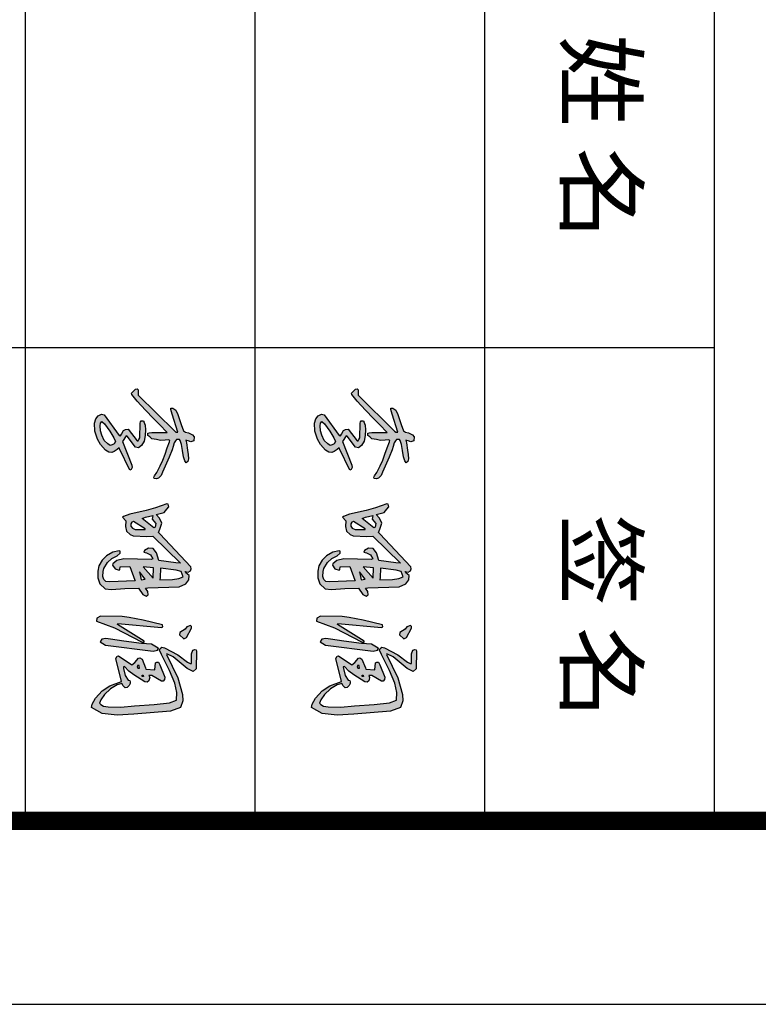
# Model space of a CAD drawing. Extents: x 1083416 to 1702742, y -180300 to 280636.
# Drawn here: x 1093135 to 1097157, y 35335 to 40698 of the extents above; entities that cross this region are included whole.
import ezdxf
from ezdxf.enums import TextEntityAlignment as Align

# ---------------------------------------------------------------- set-up
doc = ezdxf.new("R2010")
doc.units = 0
doc.header["$LTSCALE"] = 1000
doc.layers.get('0').update_dxf_attribs({"linetype": 'CONTINUOUS'})
for name, color, linetype in [('DD_TEXT', 7, 'CONTINUOUS'), ('DDTK', 140, 'CONTINUOUS'), ('PUB_TITLE', 7, 'CONTINUOUS')]:
    doc.layers.add(name, color=color, linetype=linetype)
doc.styles.add('DD_新宋', font='txt')

# ---------------------------------------------------------------- blocks, each defined once
blk = doc.blocks.new('A$C44DB351C')
h = blk.add_hatch(color=256)
h.dxf.hatch_style = 1
h.paths.add_polyline_path([(1363, 3621), (1363, 3753), (1412, 3784), (1586, 3835), (1844, 3882), (2113, 3931), (2297, 3992), (2374, 4050), (2320, 4123), (2214, 4150), (2024, 4125), (1828, 4099), (1516, 4058), (1399, 4029), (1428, 4133), (1461, 4254), (1420, 4378), (1249, 4386), (1159, 4316), (1076, 4146), (1050, 4009), (980, 3926), (704, 3831), (277, 3683), (86, 3588), (3, 3469), (-6, 3415), (-1, 3375), (63, 3383), (254, 3440), (1043, 3676), (1046, 3646), (1051, 3597), (999, 3543), (-562, 1952), (-728, 1952), (-806, 1952), (-840, 1905), (-832, 1843), (-660, 1669), (-598, 1674), (-300, 1912), (93, 2278), (455, 2617), (778, 2955), (987, 3143), (1065, 3213), (1054, 2547), (1067, 2430), (1093, 2378), (1183, 2375), (1255, 2461), (1333, 2555), (1369, 2745), (1404, 2925), (1393, 3135), (1385, 3276), (1408, 3339), (1473, 3315), (1733, 3222), (2010, 3122), (2270, 3029), (2515, 2909), (2796, 2771), (2953, 2667), (3008, 2631), (3060, 2657), (3080, 2745), (3047, 2841), (2939, 2950), (2789, 3016), (2523, 3133), (2130, 3310), (1812, 3440), (1666, 3482), (1503, 3528), (1425, 3580)])
h.paths.add_polyline_path([(1185, 2263), (937, 2277), (747, 2265), (589, 2206), (568, 2195), (546, 2156), (553, 2089), (600, 2053), (654, 2034), (1286, 2026), (1370, 1987), (1418, 1955), (1419, 1912), (916, 1518), (928, 1404), (977, 1311), (1127, 1224), (1203, 1182), (1190, 1126), (283, 474), (265, 361), (336, 213), (457, 103), (655, 54), (1006, 64), (1349, 181), (1583, 311), (1835, 527), (1923, 681), (1926, 806), (1887, 913), (1798, 1034), (1733, 1122), (1774, 1143), (2699, 1596), (2667, 1654), (2585, 1687), (2482, 1681), (1450, 1271), (1202, 1426), (1223, 1478), (1693, 1830), (1723, 1963), (1627, 2095), (1433, 2211)])
h.paths.add_polyline_path([(1450, 969), (1552, 903), (1603, 826), (1623, 738), (1552, 639), (1401, 476), (1181, 371), (983, 315), (769, 299), (654, 310), (587, 368), (685, 480), (1007, 714), (1295, 888)], flags=16)
h.paths.add_polyline_path([(4625, 1583), (4724, 1318), (4744, 1264), (4910, 1422), (5150, 1400), (5359, 1442), (5503, 1606), (5568, 1738), (5596, 2331), (5574, 2596), (6756, 3792), (6745, 3587), (6644, 2853), (6305, 2752), (6119, 2611), (6099, 2402), (6198, 2222), (6280, 2202), (6309, 2322), (6390, 2492), (6570, 2585), (6601, 2526), (6567, 1329), (6634, 1020), (6778, 855), (6842, 835), (7007, 944), (7064, 1128), (7028, 1160), (6913, 1164), (6895, 1585), (7496, 1814), (7519, 1823), (7569, 705), (7555, 551), (7466, 457), (7340, 421), (7119, 423), (6982, 457), (6719, 611), (6552, 806), (6435, 1032), (6321, 1174), (6236, 1165), (6210, 1124), (6277, 847), (6440, 577), (6629, 379), (6876, 236), (7105, 195), (7396, 190), (7649, 279), (7871, 513), (7907, 796), (7857, 1366), (7839, 1964), (8118, 2157), (8191, 2296), (8129, 2386), (7992, 2376), (7848, 2266), (7828, 2379), (7784, 3736), (7656, 4029), (7480, 4165), (7287, 4179), (7182, 4026), (7119, 4000), (7139, 4131), (7085, 4228), (7003, 4256), (6909, 4245), (5473, 2892), (5421, 2843), (5279, 2904), (5009, 2978), (4795, 2884), (4639, 2739), (4591, 2918), (4545, 3087), (4397, 3202), (4294, 3282), (4184, 3256), (4171, 3197), (4346, 2712), (4462, 2295)])
h.paths.add_polyline_path([(4752, 2279), (4677, 2591), (4761, 2577), (4839, 2563), (5023, 2717), (5190, 2687), (5217, 2634), (4809, 2131)], flags=16)
h.paths.add_polyline_path([(5255, 2255), (5283, 2262), (5285, 1828), (5223, 1699), (5140, 1628), (5044, 1628), (4964, 1672), (4932, 1751)], flags=16)
h.paths.add_polyline_path([(6917, 2164), (6963, 2628), (7412, 2613)], flags=16)
h.paths.add_polyline_path([(6966, 2926), (7065, 3606), (7114, 3826), (7347, 3920), (7425, 3728), (7466, 3449), (7483, 2904), (7381, 2909)], flags=16)
h.paths.add_polyline_path([(7135, 2010), (7444, 2252), (7479, 2080)], flags=16)
h.paths.add_polyline_path([(9559, 2971), (9524, 3030), (9447, 3007), (9236, 2178), (9127, 1564), (9072, 1250), (9066, 318), (9151, 157), (9274, 145), (9568, 923), (10200, 2124), (10200, 2215), (10153, 2215), (9421, 1050), (9383, 1074)])
h.paths.add_polyline_path([(9768, 3773), (9876, 3747), (10058, 3947), (9994, 4064), (9580, 4281), (9518, 4278), (9468, 4226), (9530, 4070), (9635, 3997)])
h.paths.add_polyline_path([(10259, 2101), (10151, 1333), (10068, 747), (10040, 545), (10066, 366), (10184, 296), (10255, 415), (10322, 527), (10585, 2610), (10547, 2799), (10477, 2842), (10462, 2819), (10288, 2536)])
h.paths.add_polyline_path([(10441, 3107), (10412, 2989), (10471, 2905), (10550, 2884), (10734, 2976), (11425, 3320), (11990, 3553), (12388, 3639), (12729, 3625), (12839, 3313), (12914, 2650), (12978, 1788), (13022, 1202), (13008, 653), (12980, 449), (12919, 324), (12848, 272), (12704, 329), (12475, 487), (12226, 752), (12060, 1035), (12004, 1248), (12096, 1301), (12193, 1392), (12170, 1474), (12083, 1564), (11991, 1608), (11923, 1611), (11864, 1585), (11846, 1514), (11645, 1394), (11340, 1317), (11266, 1307), (11258, 1364), (11458, 1549), (11620, 1762), (11921, 2250), (11936, 2345), (11886, 2421), (11823, 2435), (11736, 2454), (11656, 2416), (11648, 2553), (11896, 2964), (11898, 3040), (11823, 3097), (11717, 3110), (11189, 2895), (11071, 2840), (11066, 2766), (11094, 2711), (11406, 2677), (11367, 2284), (11321, 2266), (10944, 2120), (10879, 2021), (10894, 1966), (11077, 1802), (11186, 1674), (10789, 1093), (10808, 1032), (10913, 984), (11904, 1226), (12102, 712), (12316, 382), (12632, 91), (12891, -50), (13038, -79), (13299, 384), (13380, 1032), (13336, 1758), (13196, 3361), (13050, 3796), (12750, 3893), (12470, 3879), (11754, 3675), (10729, 3184), (10698, 3207), (10831, 3478), (11337, 4083), (11471, 4350), (11356, 4484), (10584, 4493), (10530, 4478), (10511, 4415), (10548, 4333), (10707, 4282), (11132, 4276), (11128, 4219), (11064, 4101), (10746, 3686)])
h.paths.add_polyline_path([(11211, 1992), (11261, 2003), (11327, 2005), (11326, 1945), (11275, 1906), (11220, 1920), (11208, 1945)], flags=16)
h.paths.add_polyline_path([(11628, 2177), (11690, 2180), (11687, 2133), (11630, 2126)], flags=16)
for points in [[(3, 3469), (86, 3588), (277, 3683), (704, 3831), (980, 3926), (1050, 4009), (1076, 4146), (1159, 4316), (1249, 4386), (1420, 4378), (1461, 4254), (1428, 4133), (1399, 4029), (1516, 4058), (1828, 4099), (2024, 4125), (2214, 4150), (2320, 4123), (2374, 4050), (2297, 3992), (2113, 3931), (1844, 3882), (1586, 3835), (1412, 3784), (1363, 3753), (1363, 3621), (1425, 3580), (1503, 3528), (1666, 3482), (1812, 3440), (2130, 3310), (2523, 3133), (2789, 3016), (2939, 2950), (3047, 2841), (3080, 2745), (3060, 2657), (3008, 2631), (2953, 2667), (2796, 2771), (2515, 2909), (2270, 3029), (2010, 3122), (1733, 3222), (1473, 3315), (1408, 3339), (1385, 3276), (1393, 3135), (1404, 2925), (1369, 2745), (1333, 2555), (1255, 2461), (1183, 2375), (1093, 2378), (1067, 2430), (1054, 2547), (1065, 3213), (987, 3143), (778, 2955), (455, 2617), (93, 2278), (-300, 1912), (-598, 1674), (-660, 1669), (-832, 1843), (-840, 1905), (-806, 1952), (-728, 1952), (-562, 1952), (999, 3543), (1051, 3597), (1046, 3646), (1046, 3646), (1043, 3676), (254, 3440), (63, 3383), (-1, 3375), (-6, 3415), (3, 3469)], [(10584, 4493), (11356, 4484), (11471, 4350), (11337, 4083), (10831, 3478), (10698, 3207), (10729, 3184), (11754, 3675), (12470, 3879), (12750, 3893), (13050, 3796), (13196, 3361), (13336, 1758), (13380, 1032), (13299, 384), (13038, -79), (12891, -50), (12632, 91), (12316, 382), (12102, 712), (11904, 1226), (10913, 984), (10808, 1032), (10789, 1093), (11186, 1674), (11077, 1802), (10894, 1966), (10879, 2021), (10944, 2120), (11321, 2266), (11367, 2284), (11406, 2677), (11094, 2711), (11066, 2766), (11071, 2840), (11189, 2895), (11717, 3110), (11823, 3097), (11898, 3040), (11896, 2964), (11648, 2553), (11656, 2416), (11736, 2454), (11823, 2435), (11886, 2421), (11936, 2345), (11921, 2250), (11620, 1762), (11458, 1549), (11258, 1364), (11266, 1307), (11340, 1317), (11645, 1394), (11846, 1514), (11864, 1585), (11923, 1611), (11991, 1608), (12083, 1564), (12170, 1474), (12193, 1392), (12096, 1301), (12004, 1248), (12060, 1035), (12226, 752), (12475, 487), (12704, 329), (12848, 272), (12919, 324), (12980, 449), (13008, 653), (13022, 1202), (12978, 1788), (12914, 2650), (12839, 3313), (12729, 3625), (12388, 3639), (11990, 3553), (11425, 3320), (10734, 2976), (10550, 2884), (10471, 2905), (10412, 2989), (10441, 3107), (10746, 3686), (11064, 4101), (11128, 4219), (11132, 4276), (10707, 4282), (10548, 4333), (10511, 4415), (10530, 4478), (10584, 4493)], [(4171, 3197), (4346, 2712), (4462, 2295), (4625, 1583), (4724, 1318), (4744, 1264), (4910, 1422), (5150, 1400), (5359, 1442), (5503, 1606), (5568, 1738), (5596, 2331), (5574, 2596), (6756, 3792), (6745, 3587), (6644, 2853), (6305, 2752), (6119, 2611), (6099, 2402), (6198, 2222), (6280, 2202), (6309, 2322), (6390, 2492), (6570, 2585), (6601, 2526), (6567, 1329), (6634, 1020), (6778, 855), (6842, 835), (7007, 944), (7064, 1128), (7028, 1160), (6913, 1164), (6895, 1585), (7496, 1814), (7519, 1823), (7569, 705), (7555, 551), (7466, 457), (7340, 421), (7119, 423), (6982, 457), (6719, 611), (6552, 806), (6435, 1032), (6321, 1174), (6236, 1165), (6210, 1124), (6277, 847), (6440, 577), (6629, 379), (6876, 236), (7105, 195), (7396, 190), (7649, 279), (7871, 513), (7907, 796), (7857, 1366), (7839, 1964), (8118, 2157), (8191, 2296), (8129, 2386), (7992, 2376), (7848, 2266), (7828, 2379), (7784, 3736), (7656, 4029), (7480, 4165), (7287, 4179), (7182, 4026), (7119, 4000), (7139, 4131), (7085, 4228), (7003, 4256), (6909, 4245), (5473, 2892), (5421, 2843), (5279, 2904), (5009, 2978), (4795, 2884), (4639, 2739), (4591, 2918), (4545, 3087), (4397, 3202), (4294, 3282), (4184, 3256), (4171, 3197)], [(7344, 3919), (7114, 3826), (7065, 3606), (6966, 2926), (7381, 2909), (7483, 2904), (7466, 3449), (7425, 3728), (7347, 3920)], [(9468, 4226), (9530, 4070), (9635, 3997), (9768, 3773), (9876, 3747), (10058, 3947), (9994, 4064), (9580, 4281), (9518, 4278), (9468, 4226)], [(9447, 3007), (9236, 2178), (9127, 1564), (9072, 1250), (9066, 318), (9151, 157), (9274, 145), (9568, 923), (10200, 2124), (10200, 2215), (10153, 2215), (9421, 1050), (9383, 1074), (9559, 2971), (9524, 3030), (9447, 3007)], [(5023, 2717), (5190, 2687), (5217, 2634), (4809, 2131), (4752, 2279), (4677, 2591), (4761, 2577), (4839, 2563), (5023, 2717)], [(6963, 2628), (6917, 2164), (7412, 2613), (6963, 2628)], [(10462, 2819), (10288, 2536), (10259, 2101), (10151, 1333), (10068, 747), (10040, 545), (10066, 366), (10184, 296), (10255, 415), (10322, 527), (10585, 2610), (10547, 2799), (10477, 2842), (10462, 2819)], [(589, 2206), (747, 2265), (937, 2277), (1185, 2263), (1433, 2211), (1627, 2095), (1723, 1963), (1693, 1830), (1223, 1478), (1202, 1426), (1450, 1271), (2482, 1681), (2585, 1687), (2667, 1654), (2699, 1596), (1774, 1143), (1733, 1122), (1798, 1034), (1887, 913), (1926, 806), (1923, 681), (1835, 527), (1583, 311), (1349, 181), (1006, 64), (655, 54), (457, 103), (336, 213), (265, 361), (283, 474), (1190, 1126), (1203, 1182), (1127, 1224), (977, 1311), (928, 1404), (916, 1518), (1419, 1912), (1418, 1955), (1370, 1987), (1286, 2026), (654, 2034), (600, 2053), (553, 2089), (546, 2156), (568, 2195), (589, 2206)], [(5255, 2255), (4932, 1751), (4964, 1672), (5044, 1628), (5140, 1628), (5223, 1699), (5285, 1828), (5283, 2262), (5255, 2255)], [(7444, 2252), (7135, 2010), (7479, 2080), (7444, 2252)], [(11630, 2177), (11690, 2180), (11687, 2133), (11630, 2126), (11628, 2177), (11630, 2177)], [(11261, 2003), (11211, 1992), (11208, 1945), (11220, 1920), (11275, 1906), (11326, 1945), (11327, 2005), (11261, 2003)], [(1450, 969), (1552, 903), (1603, 826), (1623, 738), (1552, 639), (1401, 476), (1181, 371), (983, 315), (769, 299), (654, 310), (587, 368), (685, 480), (1007, 714), (1295, 888), (1450, 969)]]:
    blk.add_lwpolyline(points)
blk = doc.blocks.new('图框A1')
at = {"layer": 'DD_TEXT'}
blk.add_line((-3575.4, 13298.9), (-3575.4, 4548.9), dxfattribs=at)
at = {"layer": 'DDTK'}
for p, q in [((-8000, 13298.9), (-1000, 13298.9)), ((-8000, 12048.9), (-1000, 12048.9)), ((-8000, 10798.9), (-1000, 10798.9)), ((-8000, 9548.9), (-1000, 9548.9))]:
    blk.add_line(p, q, dxfattribs=at)
at = {"layer": 'PUB_TITLE', "linetype": 'ByBlock'}
blk.add_lwpolyline([(-84100, -201.1), (0, -201.1), (0, 59198.9), (-84100, 59198.9)], close=True, dxfattribs=at)
at = {"layer": 'PUB_TITLE', "linetype": 'ByBlock', "const_width": 100}
blk.add_lwpolyline([(-81600, 798.9), (-1000, 798.9), (-1000, 58198.9), (-81600, 58198.9)], close=True, dxfattribs=at)
at = {"xscale": 0.1249999602050945, "yscale": 0.1249999602050945, "zscale": 0.1249999602050945}
for p in [(-3247.2, 11117.1), (-3247.2, 9919.3)]:
    blk.add_blockref('A$C44DB351C', p, dxfattribs=at)
at = {"layer": 'DD_TEXT', "style": 'DD_新宋'}
for s, p in [('姓 名', (-4724, 12498.7)), ('签 名', (-2113, 12498.7))]:
    blk.add_text(s, height=368.3, dxfattribs=at).set_placement(p, align=Align.CENTER)

msp = doc.modelspace()

# ---------------------------------------------------------------- block references
at = {"linetype": 'ByBlock', "rotation": 270}
msp.add_blockref('图框A1', (1083616.9, 35334.9), dxfattribs=at)

doc.saveas('drawing.dxf')
